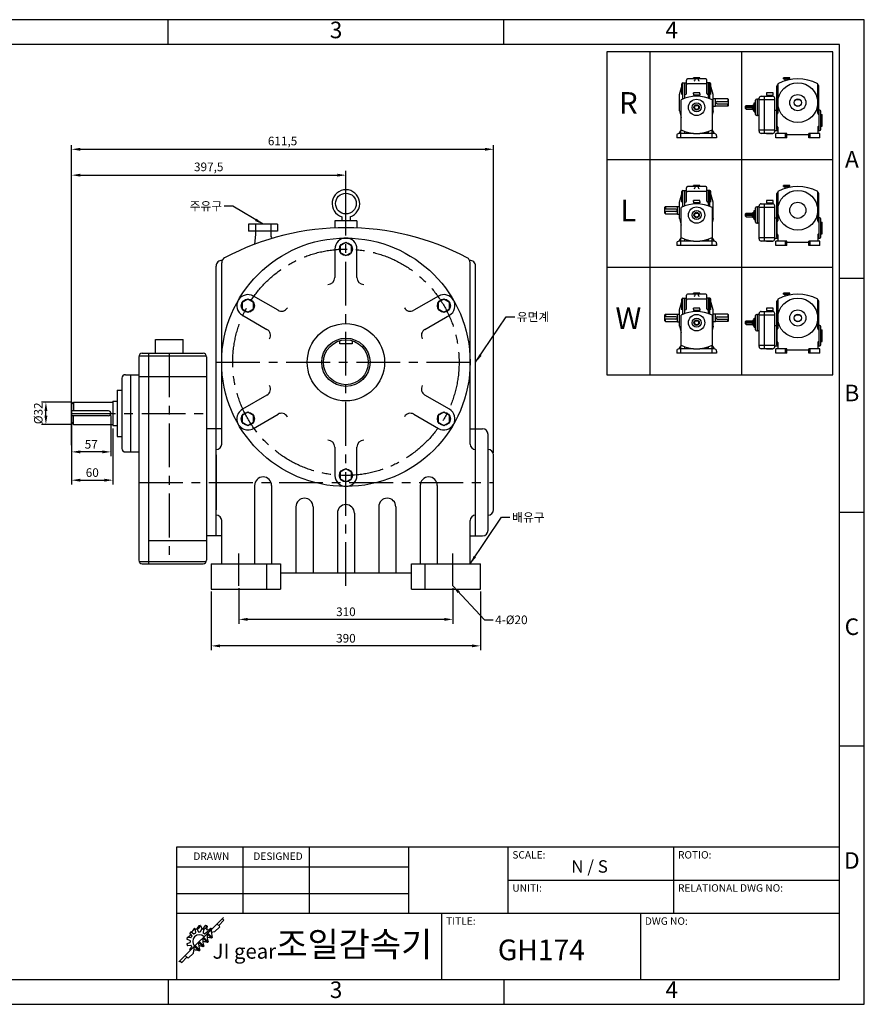
# Model space of a CAD drawing. Units: millimetres. Extents: x 0 to 2017, y 0 to 1427.
# Drawn here: x 793 to 2017, y 0 to 1427 of the extents above; entities that cross this region are included whole.
import ezdxf

# ---------------------------------------------------------------- set-up
doc = ezdxf.new("R2010")
doc.units = ezdxf.units.MM
doc.header["$LTSCALE"] = 2
doc.linetypes.add('CENTER', pattern=[50.8, 31.75, -6.35, 6.35, -6.35])
doc.dimstyles.new('ISO-25', dxfattribs={"dimtxt": 2.5, "dimasz": 2.5, "dimexe": 1.25, "dimexo": 0.625, "dimtad": 1, "dimtxsty": 'Standard', "dimcen": 2.5, "dimadec": 0, "dimazin": 0, "dimtfac": 1, "dimtmove": 0, "dimatfit": 3, "dimfxl": 0, "dimarcsym": 0})

# ---------------------------------------------------------------- blocks, each defined once
blk = doc.blocks.new('*D15')
at = {"color": 0, "lineweight": -2}
for p, q in [((1111, 603.1), (1111, 551.5)), ((1421, 603.1), (1421, 551.5)), ((1408.5, 557.8), (1123.5, 557.8))]:
    blk.add_line(p, q, dxfattribs=at)
at = {"color": 0}
for points in [[(1123.5, 559.9), (1123.5, 555.7), (1111, 557.8)], [(1408.5, 559.9), (1408.5, 555.7), (1421, 557.8)]]:
    blk.add_solid(points, dxfattribs=at)
at = {"layer": 'Defpoints', "color": 0}
for p in [(1111, 606.2), (1421, 606.2), (1111, 557.8)]:
    blk.add_point(p, dxfattribs=at)
at = {"color": 0, "insert": (1266, 567.2), "char_height": 12.5, "attachment_point": 5}
blk.add_mtext('310', dxfattribs=at)
blk = doc.blocks.new('*D16')
at = {"color": 0, "lineweight": -2}
for p, q in [((1071, 598.3), (1071, 513.2)), ((1461, 598.3), (1461, 513.2)), ((1448.5, 519.4), (1083.5, 519.4))]:
    blk.add_line(p, q, dxfattribs=at)
at = {"color": 0}
for points in [[(1083.5, 521.5), (1083.5, 517.3), (1071, 519.4)], [(1448.5, 521.5), (1448.5, 517.3), (1461, 519.4)]]:
    blk.add_solid(points, dxfattribs=at)
at = {"layer": 'Defpoints', "color": 0}
for p in [(1071, 601.4), (1461, 601.4), (1071, 519.4)]:
    blk.add_point(p, dxfattribs=at)
at = {"color": 0, "insert": (1266, 528.8), "char_height": 12.5, "attachment_point": 5}
blk.add_mtext('390', dxfattribs=at)
blk = doc.blocks.new('*D17')
at = {"color": 0, "lineweight": -2}
for p, q in [((868.4, 872.4), (825.1, 872.4)), ((831.3, 852.9), (831.3, 859.9)), ((868.4, 840.4), (825.1, 840.4))]:
    blk.add_line(p, q, dxfattribs=at)
at = {"color": 0}
for points in [[(829.2, 859.9), (833.4, 859.9), (831.3, 872.4)], [(829.2, 852.9), (833.4, 852.9), (831.3, 840.4)]]:
    blk.add_solid(points, dxfattribs=at)
at = {"layer": 'Defpoints', "color": 0}
for p in [(831.3, 872.4), (871.5, 872.4), (871.5, 840.4)]:
    blk.add_point(p, dxfattribs=at)
at = {"color": 0, "insert": (821.9, 856.4), "char_height": 12.5, "attachment_point": 5, "rotation": 90}
blk.add_mtext('%%c32', dxfattribs=at)
blk = doc.blocks.new('*D24')
at = {"color": 0, "lineweight": -2}
for p, q in [((868.5, 810.2), (868.5, 1207.8)), ((881, 1201.5), (1253.5, 1201.5)), ((1266, 1128.5), (1266, 1207.8))]:
    blk.add_line(p, q, dxfattribs=at)
at = {"color": 0}
for points in [[(881, 1203.6), (881, 1199.4), (868.5, 1201.5)], [(1253.5, 1203.6), (1253.5, 1199.4), (1266, 1201.5)]]:
    blk.add_solid(points, dxfattribs=at)
at = {"layer": 'Defpoints', "color": 0}
for p in [(1266, 1201.5), (1266, 1125.4), (868.5, 807)]:
    blk.add_point(p, dxfattribs=at)
at = {"color": 0, "insert": (1067.2, 1211.9), "char_height": 12.5, "attachment_point": 5}
blk.add_mtext('397,5', dxfattribs=at)
blk = doc.blocks.new('*D25')
at = {"color": 0, "lineweight": -2}
for p, q in [((868.5, 813.3), (868.5, 1245.2)), ((1480, 799), (1480, 1245.2)), ((881, 1239), (1467.5, 1239))]:
    blk.add_line(p, q, dxfattribs=at)
at = {"color": 0}
for points in [[(881, 1241.1), (881, 1236.9), (868.5, 1239)], [(1467.5, 1241.1), (1467.5, 1236.9), (1480, 1239)]]:
    blk.add_solid(points, dxfattribs=at)
at = {"layer": 'Defpoints', "color": 0}
for p in [(1480, 1239), (868.5, 810.2), (1480, 795.9)]:
    blk.add_point(p, dxfattribs=at)
at = {"color": 0, "insert": (1174.2, 1249.4), "char_height": 12.5, "attachment_point": 5}
blk.add_mtext('611,5', dxfattribs=at)
blk = doc.blocks.new('*D26')
at = {"color": 0, "lineweight": -2}
for p, q in [((868.5, 840.3), (868.5, 753.2)), ((928.5, 834.4), (928.5, 753.2)), ((881, 759.5), (916, 759.5))]:
    blk.add_line(p, q, dxfattribs=at)
at = {"color": 0}
for points in [[(881, 761.6), (881, 757.4), (868.5, 759.5)], [(916, 761.6), (916, 757.4), (928.5, 759.5)]]:
    blk.add_solid(points, dxfattribs=at)
at = {"layer": 'Defpoints', "color": 0}
for p in [(868.5, 843.4), (928.5, 837.5), (928.5, 759.5)]:
    blk.add_point(p, dxfattribs=at)
at = {"color": 0, "insert": (898.5, 768.9), "char_height": 12.5, "attachment_point": 5}
blk.add_mtext('60', dxfattribs=at)
blk = doc.blocks.new('*D27')
at = {"color": 0, "lineweight": -2}
for p, q in [((868.5, 866.3), (868.5, 794.2)), ((925.5, 853.3), (925.5, 794.2)), ((913, 800.5), (881, 800.5))]:
    blk.add_line(p, q, dxfattribs=at)
at = {"color": 0}
for points in [[(881, 802.6), (881, 798.4), (868.5, 800.5)], [(913, 802.6), (913, 798.4), (925.5, 800.5)]]:
    blk.add_solid(points, dxfattribs=at)
at = {"layer": 'Defpoints', "color": 0}
for p in [(868.5, 869.4), (925.5, 856.4), (868.5, 800.5)]:
    blk.add_point(p, dxfattribs=at)
at = {"color": 0, "insert": (897, 809.9), "char_height": 12.5, "attachment_point": 5}
blk.add_mtext('57', dxfattribs=at)
blk = doc.blocks.new('GHTYPE')
for p, q in [((46.59, 308.14), (46.59, 8.14)), ((131.59, 308.14), (131.59, 8.14)), ((86.98, 282.99), (86.98, 283.99)), ((92.98, 283.99), (86.98, 283.99)), ((92.98, 282.99), (92.98, 283.99)), ((170.63, 282.99), (170.63, 283.99)), ((176.63, 283.99), (170.63, 283.99)), ((176.63, 282.99), (176.63, 283.99)), ((73.98, 268.49), (77.18, 279.49)), ((76.18, 268.49), (76.18, 278.49)), ((77.18, 264.39), (77.18, 279.49)), ((77.18, 279.49), (80.48, 279.49)), ((78.98, 265.1), (78.98, 279.49)), ((80.48, 269.49), (80.48, 281.99)), ((98.48, 282.99), (81.48, 282.99)), ((98.48, 278.56), (81.48, 278.56)), ((88.58, 282.13), (88.58, 282.99)), ((91.38, 282.99), (91.38, 282.99)), ((91.38, 282.99), (91.38, 282.13)), ((99.48, 269.49), (99.48, 281.99)), ((102.18, 279.49), (99.48, 279.49)), ((100.98, 265.1), (100.98, 279.49)), ((102.18, 264.64), (102.18, 279.49)), ((105.38, 268.49), (102.18, 279.49)), ((103.18, 268.49), (103.18, 278.49)), ((164.48, 254.09), (164.48, 276.43)), ((165.48, 278.56), (165.48, 254.09)), ((165.48, 277.43), (165.48, 277.43)), ((170.63, 282.99), (176.63, 282.99)), ((172.23, 281.27), (172.23, 282.99)), ((175.03, 282.99), (175.03, 282)), ((175.03, 282.99), (175.03, 282.99)), ((202.48, 251.09), (202.48, 278.56)), ((202.58, 277.43), (202.48, 277.43)), ((203.58, 254.09), (203.58, 276.43)), ((73.98, 253.49), (73.98, 268.49)), ((79.48, 268.49), (78.98, 268.49)), ((86.98, 269.19), (86.98, 270.19)), ((92.98, 270.19), (86.98, 270.19)), ((86.98, 269.19), (86.98, 267.86)), ((92.98, 267.86), (86.98, 267.86)), ((86.98, 267.39), (92.98, 267.39)), ((86.98, 266.99), (86.98, 267.39)), ((86.98, 266.99), (86.98, 266.86)), ((88.46, 267.86), (88.46, 267.39)), ((91.5, 267.86), (91.5, 267.39)), ((92.98, 269.19), (92.98, 270.19)), ((92.98, 269.19), (92.98, 267.86)), ((92.98, 266.99), (92.98, 267.39)), ((92.98, 266.99), (92.98, 266.86)), ((100.48, 268.49), (100.98, 268.49)), ((105.38, 253.49), (105.38, 268.49)), ((149.98, 266.99), (153.18, 266.99)), ((153.18, 232.39), (153.18, 266.99)), ((153.18, 266.99), (160.58, 266.99)), ((161.08, 270.19), (154.88, 270.19)), ((154.88, 270.19), (154.88, 267.86)), ((154.88, 267.86), (161.08, 267.86)), ((154.88, 267.39), (160.88, 267.39)), ((160.88, 267.39), (154.88, 267.39)), ((154.88, 266.99), (154.88, 267.39)), ((154.88, 266.99), (154.88, 267.39)), ((155.88, 267.86), (155.88, 267.39)), ((159.88, 267.86), (159.88, 267.39)), ((160.88, 266.99), (160.88, 267.39)), ((160.88, 266.99), (160.88, 267.39)), ((161.08, 267.86), (161.08, 270.19)), ((75.68, 235.68), (75.68, 263.71)), ((89.48, 257.89), (89.48, 258.43)), ((90.48, 257.89), (89.48, 257.89)), ((90.48, 258.43), (90.48, 257.89)), ((104.28, 263.71), (104.28, 235.68)), ((107.58, 264.49), (105.38, 264.49)), ((107.58, 257.49), (105.38, 257.49)), ((107.58, 264.39), (107.58, 264.49)), ((118.98, 264.39), (107.58, 264.39)), ((107.58, 257.59), (107.58, 264.39)), ((118.98, 257.59), (107.58, 257.59)), ((107.58, 257.59), (107.58, 257.49)), ((109.18, 261.99), (119.58, 261.99)), ((109.18, 259.99), (119.58, 259.99)), ((119.58, 263.79), (118.98, 264.39)), ((118.98, 264.39), (118.98, 261.99)), ((118.98, 257.59), (118.98, 259.99)), ((119.58, 258.19), (118.98, 257.59)), ((119.58, 258.19), (119.58, 263.79)), ((135.98, 258.29), (135.38, 257.69)), ((135.38, 255.49), (135.38, 257.69)), ((141.28, 257.09), (135.38, 257.09)), ((141.28, 256.09), (135.38, 256.09)), ((135.98, 258.29), (142.38, 258.29)), ((135.98, 258.29), (135.98, 257.09)), ((135.98, 254.89), (135.98, 256.09)), ((142.38, 254.09), (142.38, 259.09)), ((142.38, 259.09), (143.58, 259.09)), ((143.58, 252.39), (143.58, 260.79)), ((143.58, 260.79), (144.78, 260.79)), ((144.78, 249.99), (144.78, 263.19)), ((145.78, 264.19), (146.58, 264.19)), ((146.58, 248.99), (146.58, 264.19)), ((147.98, 264.19), (146.58, 264.19)), ((147.98, 234.39), (147.98, 264.99)), ((147.98, 263.99), (162.58, 263.99)), ((162.58, 234.39), (162.58, 264.99)), ((182.98, 263.49), (182.98, 264.24)), ((184.98, 263.49), (182.98, 263.49)), ((184.98, 264.24), (184.98, 263.49)), ((73.98, 253.49), (75.68, 247.16)), ((105.38, 253.49), (104.28, 249.39)), ((135.98, 254.89), (135.38, 255.49)), ((135.98, 254.89), (142.38, 254.89)), ((142.38, 254.09), (143.58, 254.09)), ((143.58, 252.39), (144.78, 252.39)), ((145.78, 248.99), (146.58, 248.99)), ((147.98, 248.99), (146.58, 248.99)), ((162.58, 254.09), (165.48, 254.09)), ((164.38, 254.09), (164.38, 235.09)), ((164.38, 236.09), (164.38, 253.09)), ((165.48, 254.09), (165.48, 251.19)), ((202.48, 254.09), (202.48, 251.09)), ((203.58, 254.09), (202.48, 254.09)), ((203.58, 254.09), (203.58, 235.09)), ((204.48, 254.09), (203.58, 254.09)), ((205.48, 236.09), (205.48, 253.09)), ((205.48, 250.09), (206.68, 250.09)), ((206.68, 239.09), (206.68, 250.09)), ((165.48, 238.19), (165.48, 232.19)), ((202.48, 238.09), (202.48, 232.19)), ((205.48, 239.09), (206.68, 239.09)), ((71.48, 230.19), (71.48, 228.19)), ((86.98, 232.19), (73.48, 232.19)), ((78.98, 232.19), (78.98, 234.29)), ((80.48, 233.8), (80.48, 232.19)), ((86.98, 232.53), (86.98, 231.99)), ((92.98, 231.99), (86.98, 231.99)), ((92.98, 232.53), (92.98, 231.99)), ((106.48, 232.19), (92.98, 232.19)), ((99.48, 233.8), (99.48, 232.19)), ((100.98, 232.19), (100.98, 234.29)), ((108.48, 230.19), (108.48, 229.23)), ((108.48, 229.23), (108.48, 228.19)), ((162.58, 235.39), (147.98, 235.39)), ((153.18, 232.39), (149.98, 232.39)), ((160.58, 232.39), (153.07, 232.39)), ((154.88, 232.39), (154.88, 231.99)), ((160.88, 231.99), (154.88, 231.99)), ((160.88, 232.39), (160.88, 231.99)), ((162.58, 235.09), (165.48, 235.09)), ((173.88, 232.19), (163.48, 232.19)), ((163.48, 228.19), (163.48, 232.19)), ((172.48, 228.19), (172.48, 232.19)), ((173.88, 228.19), (173.88, 232.19)), ((194.08, 231.19), (173.88, 231.19)), ((204.48, 232.19), (194.08, 232.19)), ((194.08, 228.19), (194.08, 232.19)), ((195.48, 228.19), (195.48, 232.19)), ((203.58, 235.09), (202.48, 235.09)), ((203.58, 235.09), (204.48, 235.09)), ((204.48, 228.19), (204.48, 232.19)), ((108.48, 228.19), (71.48, 228.19)), ((173.88, 228.19), (163.48, 228.19)), ((204.48, 228.19), (194.08, 228.19)), ((6.59, 208.14), (216.59, 208.14)), ((98.48, 182.99), (81.48, 182.99)), ((86.98, 182.99), (86.98, 183.99)), ((92.98, 183.99), (86.98, 183.99)), ((88.58, 182.13), (88.58, 182.99)), ((91.38, 182.99), (91.38, 182.13)), ((91.38, 182.99), (91.38, 182.99)), ((92.98, 182.99), (92.98, 183.99)), ((176.63, 183.99), (170.63, 183.99)), ((170.63, 182.99), (170.63, 183.99)), ((170.63, 182.99), (176.63, 182.99)), ((172.23, 181.27), (172.23, 182.99)), ((175.03, 182.99), (175.03, 182.99)), ((175.03, 182.99), (175.03, 182)), ((176.63, 182.99), (176.63, 183.99)), ((73.98, 168.49), (77.18, 179.49)), ((76.18, 168.49), (76.18, 178.49)), ((77.18, 164.39), (77.18, 179.49)), ((77.18, 179.49), (80.48, 179.49)), ((78.98, 165.1), (78.98, 179.49)), ((80.48, 169.49), (80.48, 181.99)), ((98.48, 178.56), (81.48, 178.56)), ((99.48, 169.49), (99.48, 181.99)), ((102.18, 179.49), (99.48, 179.49)), ((100.98, 165.1), (100.98, 179.49)), ((105.38, 168.49), (102.18, 179.49)), ((102.18, 164.64), (102.18, 179.49)), ((103.18, 168.49), (103.18, 178.49)), ((164.48, 154.09), (164.48, 176.43)), ((165.48, 178.56), (165.48, 154.09)), ((165.48, 177.43), (165.48, 177.43)), ((202.48, 151.09), (202.48, 178.56)), ((202.58, 177.43), (202.48, 177.43)), ((203.58, 154.09), (203.58, 176.43)), ((73.98, 153.49), (73.98, 168.49)), ((79.48, 168.49), (78.98, 168.49)), ((86.98, 169.19), (86.98, 170.19)), ((92.98, 170.19), (86.98, 170.19)), ((86.98, 169.19), (86.98, 167.86)), ((92.98, 167.86), (86.98, 167.86)), ((86.98, 166.99), (86.98, 167.39)), ((86.98, 167.39), (92.98, 167.39)), ((86.98, 166.99), (86.98, 166.86)), ((88.46, 167.86), (88.46, 167.39)), ((91.5, 167.86), (91.5, 167.39)), ((92.98, 169.19), (92.98, 170.19)), ((92.98, 169.19), (92.98, 167.86)), ((92.98, 166.99), (92.98, 167.39)), ((92.98, 166.99), (92.98, 166.86)), ((100.48, 168.49), (100.98, 168.49)), ((105.38, 153.49), (105.38, 168.49)), ((147.98, 134.39), (147.98, 164.99)), ((149.98, 166.99), (153.18, 166.99)), ((153.18, 166.99), (160.58, 166.99)), ((153.18, 132.39), (153.18, 166.99)), ((161.08, 170.19), (154.88, 170.19)), ((154.88, 170.19), (154.88, 167.86)), ((154.88, 167.86), (161.08, 167.86)), ((160.88, 167.39), (154.88, 167.39)), ((154.88, 167.39), (160.88, 167.39)), ((154.88, 166.99), (154.88, 167.39)), ((154.88, 166.99), (154.88, 167.39)), ((155.88, 167.86), (155.88, 167.39)), ((159.88, 167.86), (159.88, 167.39)), ((160.88, 166.99), (160.88, 167.39)), ((160.88, 166.99), (160.88, 167.39)), ((161.08, 167.86), (161.08, 170.19)), ((162.58, 134.39), (162.58, 164.99)), ((60.38, 163.79), (60.98, 164.39)), ((60.38, 158.19), (60.38, 163.79)), ((70.78, 161.99), (60.38, 161.99)), ((70.78, 159.99), (60.38, 159.99)), ((60.38, 158.19), (60.98, 157.59)), ((60.98, 164.39), (72.38, 164.39)), ((60.98, 164.39), (60.98, 161.99)), ((60.98, 157.59), (60.98, 159.99)), ((60.98, 157.59), (72.38, 157.59)), ((72.38, 164.49), (73.98, 164.49)), ((72.38, 164.39), (72.38, 164.49)), ((72.38, 157.59), (72.38, 164.39)), ((72.38, 157.59), (72.38, 157.49)), ((72.38, 157.49), (73.98, 157.49)), ((75.68, 135.68), (75.68, 163.71)), ((89.48, 157.89), (89.48, 158.43)), ((90.48, 157.89), (89.48, 157.89)), ((90.48, 158.43), (90.48, 157.89)), ((104.28, 163.71), (104.28, 135.68)), ((135.98, 158.29), (135.38, 157.69)), ((135.38, 155.49), (135.38, 157.69)), ((141.28, 157.09), (135.38, 157.09)), ((141.28, 156.09), (135.38, 156.09)), ((135.98, 154.89), (135.38, 155.49)), ((135.98, 158.29), (135.98, 157.09)), ((135.98, 158.29), (142.38, 158.29)), ((135.98, 154.89), (135.98, 156.09)), ((142.38, 159.09), (143.58, 159.09)), ((142.38, 154.09), (142.38, 159.09)), ((143.58, 160.79), (144.78, 160.79)), ((143.58, 152.39), (143.58, 160.79)), ((144.78, 149.99), (144.78, 163.19)), ((145.78, 164.19), (146.58, 164.19)), ((146.58, 148.99), (146.58, 164.19)), ((147.98, 164.19), (146.58, 164.19)), ((147.98, 163.99), (162.58, 163.99)), ((73.98, 153.49), (75.68, 147.16)), ((105.38, 153.49), (104.28, 149.39)), ((135.98, 154.89), (142.38, 154.89)), ((142.38, 154.09), (143.58, 154.09)), ((143.58, 152.39), (144.78, 152.39)), ((145.78, 148.99), (146.58, 148.99)), ((147.98, 148.99), (146.58, 148.99)), ((162.58, 154.09), (165.48, 154.09)), ((164.38, 154.09), (164.38, 135.09)), ((164.38, 136.09), (164.38, 153.09)), ((165.48, 154.09), (165.48, 151.19)), ((202.48, 154.09), (202.48, 151.09)), ((203.58, 154.09), (202.48, 154.09)), ((203.58, 154.09), (203.58, 135.09)), ((204.48, 154.09), (203.58, 154.09)), ((205.48, 136.09), (205.48, 153.09)), ((205.48, 150.09), (206.68, 150.09)), ((206.68, 139.09), (206.68, 150.09)), ((165.48, 138.19), (165.48, 132.19)), ((202.48, 138.09), (202.48, 132.19)), ((205.48, 139.09), (206.68, 139.09)), ((71.48, 130.19), (71.48, 128.19)), ((108.48, 128.19), (71.48, 128.19)), ((86.98, 132.19), (73.48, 132.19)), ((78.98, 132.19), (78.98, 134.29)), ((80.48, 133.8), (80.48, 132.19)), ((86.98, 132.53), (86.98, 131.99)), ((92.98, 131.99), (86.98, 131.99)), ((92.98, 132.53), (92.98, 131.99)), ((106.48, 132.19), (92.98, 132.19)), ((99.48, 133.8), (99.48, 132.19)), ((100.98, 132.19), (100.98, 134.29)), ((108.48, 130.19), (108.48, 129.23)), ((108.48, 129.23), (108.48, 128.19)), ((162.58, 135.39), (147.98, 135.39)), ((153.18, 132.39), (149.98, 132.39)), ((160.58, 132.39), (153.07, 132.39)), ((154.88, 132.39), (154.88, 131.99)), ((160.88, 131.99), (154.88, 131.99)), ((160.88, 132.39), (160.88, 131.99)), ((162.58, 135.09), (165.48, 135.09)), ((163.48, 128.19), (163.48, 132.19)), ((173.88, 132.19), (163.48, 132.19)), ((173.88, 128.19), (163.48, 128.19)), ((172.48, 128.19), (172.48, 132.19)), ((173.88, 128.19), (173.88, 132.19)), ((194.08, 131.19), (173.88, 131.19)), ((194.08, 128.19), (194.08, 132.19)), ((204.48, 132.19), (194.08, 132.19)), ((204.48, 128.19), (194.08, 128.19)), ((195.48, 128.19), (195.48, 132.19)), ((203.58, 135.09), (202.48, 135.09)), ((203.58, 135.09), (204.48, 135.09)), ((204.48, 128.19), (204.48, 132.19)), ((6.59, 108.14), (216.59, 108.14)), ((98.48, 82.99), (81.48, 82.99)), ((86.98, 82.99), (86.98, 83.99)), ((92.98, 83.99), (86.98, 83.99)), ((88.58, 82.13), (88.58, 82.99)), ((91.38, 82.99), (91.38, 82.13)), ((91.38, 82.99), (91.38, 82.99)), ((92.98, 82.99), (92.98, 83.99)), ((176.63, 83.99), (170.63, 83.99)), ((170.63, 82.99), (170.63, 83.99)), ((170.63, 82.99), (176.63, 82.99)), ((172.23, 81.27), (172.23, 82.99)), ((175.03, 82.99), (175.03, 82.99)), ((175.03, 82.99), (175.03, 82)), ((176.63, 82.99), (176.63, 83.99)), ((73.98, 68.49), (77.18, 79.49)), ((76.18, 68.49), (76.18, 78.49)), ((77.18, 64.39), (77.18, 79.49)), ((77.18, 79.49), (80.48, 79.49)), ((78.98, 65.1), (78.98, 79.49)), ((80.48, 69.49), (80.48, 81.99)), ((98.48, 78.56), (81.48, 78.56)), ((99.48, 69.49), (99.48, 81.99)), ((102.18, 79.49), (99.48, 79.49)), ((100.98, 65.1), (100.98, 79.49)), ((105.38, 68.49), (102.18, 79.49)), ((102.18, 64.64), (102.18, 79.49)), ((103.18, 68.49), (103.18, 78.49)), ((164.48, 54.09), (164.48, 76.43)), ((165.48, 78.56), (165.48, 54.09)), ((165.48, 77.43), (165.48, 77.43)), ((202.48, 51.09), (202.48, 78.56)), ((202.58, 77.43), (202.48, 77.43)), ((203.58, 54.09), (203.58, 76.43)), ((60.38, 63.79), (60.98, 64.39)), ((60.98, 64.39), (72.38, 64.39)), ((60.98, 64.39), (60.98, 61.99)), ((72.38, 64.49), (73.98, 64.49)), ((72.38, 64.39), (72.38, 64.49)), ((72.38, 57.59), (72.38, 64.39)), ((73.98, 53.49), (73.98, 68.49)), ((79.48, 68.49), (78.98, 68.49)), ((86.98, 69.19), (86.98, 70.19)), ((92.98, 70.19), (86.98, 70.19)), ((86.98, 69.19), (86.98, 67.86)), ((92.98, 67.86), (86.98, 67.86)), ((86.98, 66.99), (86.98, 67.39)), ((86.98, 67.39), (92.98, 67.39)), ((86.98, 66.99), (86.98, 66.86)), ((88.46, 67.86), (88.46, 67.39)), ((91.5, 67.86), (91.5, 67.39)), ((92.98, 69.19), (92.98, 70.19)), ((92.98, 69.19), (92.98, 67.86)), ((92.98, 66.99), (92.98, 67.39)), ((92.98, 66.99), (92.98, 66.86)), ((100.48, 68.49), (100.98, 68.49)), ((105.38, 53.49), (105.38, 68.49)), ((107.58, 64.49), (105.38, 64.49)), ((107.58, 64.39), (107.58, 64.49)), ((118.98, 64.39), (107.58, 64.39)), ((107.58, 57.59), (107.58, 64.39)), ((118.98, 64.39), (118.98, 61.99)), ((119.58, 63.79), (118.98, 64.39)), ((145.78, 64.19), (146.58, 64.19)), ((146.58, 48.99), (146.58, 64.19)), ((147.98, 64.19), (146.58, 64.19)), ((147.98, 34.39), (147.98, 64.99)), ((149.98, 66.99), (153.18, 66.99)), ((153.18, 66.99), (160.58, 66.99)), ((153.18, 32.39), (153.18, 66.99)), ((161.08, 70.19), (154.88, 70.19)), ((154.88, 70.19), (154.88, 67.86)), ((154.88, 67.86), (161.08, 67.86)), ((160.88, 67.39), (154.88, 67.39)), ((154.88, 67.39), (160.88, 67.39)), ((154.88, 66.99), (154.88, 67.39)), ((154.88, 66.99), (154.88, 67.39)), ((155.88, 67.86), (155.88, 67.39)), ((159.88, 67.86), (159.88, 67.39)), ((160.88, 66.99), (160.88, 67.39)), ((160.88, 66.99), (160.88, 67.39)), ((161.08, 67.86), (161.08, 70.19)), ((162.58, 34.39), (162.58, 64.99)), ((182.98, 63.49), (182.98, 64.24)), ((184.98, 64.24), (184.98, 63.49)), ((60.38, 58.19), (60.38, 63.79)), ((70.78, 61.99), (60.38, 61.99)), ((70.78, 59.99), (60.38, 59.99)), ((60.38, 58.19), (60.98, 57.59)), ((60.98, 57.59), (60.98, 59.99)), ((60.98, 57.59), (72.38, 57.59)), ((72.38, 57.59), (72.38, 57.49)), ((72.38, 57.49), (73.98, 57.49)), ((75.68, 35.68), (75.68, 63.71)), ((89.48, 57.89), (89.48, 58.43)), ((90.48, 57.89), (89.48, 57.89)), ((90.48, 58.43), (90.48, 57.89)), ((104.28, 63.71), (104.28, 35.68)), ((107.58, 57.49), (105.38, 57.49)), ((118.98, 57.59), (107.58, 57.59)), ((107.58, 57.59), (107.58, 57.49)), ((109.18, 61.99), (119.58, 61.99)), ((109.18, 59.99), (119.58, 59.99)), ((118.98, 57.59), (118.98, 59.99)), ((119.58, 58.19), (118.98, 57.59)), ((119.58, 58.19), (119.58, 63.79)), ((135.98, 58.29), (135.38, 57.69)), ((135.38, 55.49), (135.38, 57.69)), ((141.28, 57.09), (135.38, 57.09)), ((141.28, 56.09), (135.38, 56.09)), ((135.98, 54.89), (135.38, 55.49)), ((135.98, 58.29), (135.98, 57.09)), ((135.98, 58.29), (142.38, 58.29)), ((135.98, 54.89), (135.98, 56.09)), ((135.98, 54.89), (142.38, 54.89)), ((142.38, 59.09), (143.58, 59.09)), ((142.38, 54.09), (142.38, 59.09)), ((143.58, 60.79), (144.78, 60.79)), ((143.58, 52.39), (143.58, 60.79)), ((144.78, 49.99), (144.78, 63.19)), ((147.98, 63.99), (162.58, 63.99)), ((184.98, 63.49), (182.98, 63.49)), ((73.98, 53.49), (75.68, 47.16)), ((105.38, 53.49), (104.28, 49.39)), ((142.38, 54.09), (143.58, 54.09)), ((143.58, 52.39), (144.78, 52.39)), ((145.78, 48.99), (146.58, 48.99)), ((147.98, 48.99), (146.58, 48.99)), ((162.58, 54.09), (165.48, 54.09)), ((164.38, 54.09), (164.38, 35.09)), ((164.38, 36.09), (164.38, 53.09)), ((165.48, 54.09), (165.48, 51.19)), ((202.48, 54.09), (202.48, 51.09)), ((203.58, 54.09), (202.48, 54.09)), ((203.58, 54.09), (203.58, 35.09)), ((204.48, 54.09), (203.58, 54.09)), ((205.48, 36.09), (205.48, 53.09)), ((205.48, 50.09), (206.68, 50.09)), ((206.68, 39.09), (206.68, 50.09)), ((165.48, 38.19), (165.48, 32.19)), ((202.48, 38.09), (202.48, 32.19)), ((205.48, 39.09), (206.68, 39.09)), ((71.48, 30.19), (71.48, 28.19)), ((108.48, 28.19), (71.48, 28.19)), ((86.98, 32.19), (73.48, 32.19)), ((78.98, 32.19), (78.98, 34.29)), ((80.48, 33.8), (80.48, 32.19)), ((86.98, 32.53), (86.98, 31.99)), ((92.98, 31.99), (86.98, 31.99)), ((92.98, 32.53), (92.98, 31.99)), ((106.48, 32.19), (92.98, 32.19)), ((99.48, 33.8), (99.48, 32.19)), ((100.98, 32.19), (100.98, 34.29)), ((108.48, 30.19), (108.48, 29.23)), ((108.48, 29.23), (108.48, 28.19)), ((162.58, 35.39), (147.98, 35.39)), ((153.18, 32.39), (149.98, 32.39)), ((160.58, 32.39), (153.07, 32.39)), ((154.88, 32.39), (154.88, 31.99)), ((160.88, 31.99), (154.88, 31.99)), ((160.88, 32.39), (160.88, 31.99)), ((162.58, 35.09), (165.48, 35.09)), ((163.48, 28.19), (163.48, 32.19)), ((173.88, 32.19), (163.48, 32.19)), ((173.88, 28.19), (163.48, 28.19)), ((172.48, 28.19), (172.48, 32.19)), ((173.88, 28.19), (173.88, 32.19)), ((194.08, 31.19), (173.88, 31.19)), ((194.08, 28.19), (194.08, 32.19)), ((204.48, 32.19), (194.08, 32.19)), ((204.48, 28.19), (194.08, 28.19)), ((195.48, 28.19), (195.48, 32.19)), ((203.58, 35.09), (202.48, 35.09)), ((203.58, 35.09), (204.48, 35.09)), ((204.48, 28.19), (204.48, 32.19)), ((6.59, 8.14), (216.59, 8.14))]:
    blk.add_line(p, q)
at = {"linetype": 'CENTER'}
for p, q in [((75.48, 228.19), (75.48, 235.06)), ((104.48, 228.19), (104.48, 235.06)), ((75.48, 128.19), (75.48, 135.06)), ((104.48, 128.19), (104.48, 135.06)), ((75.48, 28.19), (75.48, 35.06)), ((104.48, 28.19), (104.48, 35.06))]:
    blk.add_line(p, q, dxfattribs=at)
blk.add_lwpolyline([(216.59, 8.14), (216.59, 308.14), (6.59, 308.14), (6.59, 8.14)])
for centre, radius in [((183.98, 260.99), 18.5), ((183.98, 260.99), 7.5), ((89.98, 256.59), 7.6), ((89.98, 256.59), 4.2), ((89.98, 256.59), 2.5), ((89.98, 256.59), 1.9), ((183.98, 260.99), 3.5), ((183.98, 260.99), 3.4), ((183.98, 160.99), 18.5), ((183.98, 160.99), 7.5), ((89.98, 156.59), 7.6), ((89.98, 156.59), 4.2), ((89.98, 156.59), 2.5), ((89.98, 156.59), 1.9), ((183.98, 60.99), 18.5), ((89.98, 56.59), 7.6), ((183.98, 60.99), 7.5), ((183.98, 60.99), 3.5), ((183.98, 60.99), 3.4), ((89.98, 56.59), 4.2), ((89.98, 56.59), 2.5), ((89.98, 56.59), 1.9)]:
    blk.add_circle(centre, radius)
for centre, radius, start, end in [((77.18, 278.49), 1, 90, 180), ((81.48, 281.99), 1, 90, 180), ((81.48, 277.56), 1, 90, 180), ((87.58, 282.13), 1, 270, 0), ((92.38, 282.13), 1, 180, 270), ((98.48, 281.99), 1, 0, 90), ((98.48, 277.56), 1, 0, 90), ((102.18, 278.49), 1, 0, 90), ((165.48, 276.43), 1, 90, 180), ((183.98, 242.19), 40.8, 63.03595, 116.96405), ((202.58, 276.43), 1, 0, 90), ((89.98, 234.19), 32.8, 64.15261, 115.84739), ((79.48, 269.49), 1, 270, 0), ((87.58, 268.33), 1, 290.82192, 331.72191), ((92.38, 268.33), 1, 208.27809, 249.17808), ((100.48, 269.49), 1, 180, 270), ((149.98, 264.99), 2, 90, 180), ((160.58, 264.99), 2, 0, 90), ((109.18, 260.99), 1, 90, 270), ((141.28, 256.59), 0.5, 270, 90), ((145.78, 263.19), 1, 90, 180), ((145.78, 249.99), 1, 180, 270), ((164.48, 251.19), 1, 270, 0), ((203.48, 251.09), 1, 180, 270), ((204.48, 253.09), 1, 0, 90), ((164.48, 238.19), 1, 0, 90), ((203.48, 238.09), 1, 84.26083, 180), ((73.48, 230.19), 2, 90, 180), ((58.8, 244.58), 19.21, 319.84408, 332.20102), ((89.98, 265.19), 32.8, 244.15261, 295.84739), ((121.16, 244.58), 19.21, 207.79898, 220.15592), ((106.48, 230.19), 2, 0, 90), ((149.98, 234.39), 2, 180, 270), ((160.58, 234.39), 2, 270, 0), ((204.48, 236.09), 1, 270, 0), ((81.48, 181.99), 1, 90, 180), ((98.48, 181.99), 1, 0, 90), ((183.98, 142.19), 40.8, 63.03595, 116.96405), ((77.18, 178.49), 1, 90, 180), ((81.48, 177.56), 1, 90, 180), ((87.58, 182.13), 1, 270, 0), ((92.38, 182.13), 1, 180, 270), ((98.48, 177.56), 1, 0, 90), ((102.18, 178.49), 1, 0, 90), ((165.48, 176.43), 1, 90, 180), ((202.58, 176.43), 1, 0, 90), ((89.98, 134.19), 32.8, 64.15261, 115.84739), ((79.48, 169.49), 1, 270, 0), ((87.58, 168.33), 1, 290.82192, 331.72191), ((92.38, 168.33), 1, 208.27809, 249.17808), ((100.48, 169.49), 1, 180, 270), ((149.98, 164.99), 2, 90, 180), ((160.58, 164.99), 2, 0, 90), ((70.78, 160.99), 1, 270, 90), ((141.28, 156.59), 0.5, 270, 90), ((145.78, 163.19), 1, 90, 180), ((145.78, 149.99), 1, 180, 270), ((164.48, 151.19), 1, 270, 0), ((203.48, 151.09), 1, 180, 270), ((204.48, 153.09), 1, 0, 90), ((164.48, 138.19), 1, 0, 90), ((203.48, 138.09), 1, 84.26083, 180), ((73.48, 130.19), 2, 90, 180), ((58.8, 144.58), 19.21, 319.84408, 332.20102), ((89.98, 165.19), 32.8, 244.15261, 295.84739), ((121.16, 144.58), 19.21, 207.79898, 220.15592), ((106.48, 130.19), 2, 0, 90), ((149.98, 134.39), 2, 180, 270), ((160.58, 134.39), 2, 270, 0), ((204.48, 136.09), 1, 270, 0), ((81.48, 81.99), 1, 90, 180), ((98.48, 81.99), 1, 0, 90), ((183.98, 42.19), 40.8, 63.03595, 116.96405), ((77.18, 78.49), 1, 90, 180), ((81.48, 77.56), 1, 90, 180), ((87.58, 82.13), 1, 270, 0), ((92.38, 82.13), 1, 180, 270), ((98.48, 77.56), 1, 0, 90), ((102.18, 78.49), 1, 0, 90), ((165.48, 76.43), 1, 90, 180), ((202.58, 76.43), 1, 0, 90), ((89.98, 34.19), 32.8, 64.15261, 115.84739), ((79.48, 69.49), 1, 270, 0), ((87.58, 68.33), 1, 290.82192, 331.72191), ((92.38, 68.33), 1, 208.27809, 249.17808), ((100.48, 69.49), 1, 180, 270), ((145.78, 63.19), 1, 90, 180), ((149.98, 64.99), 2, 90, 180), ((160.58, 64.99), 2, 0, 90), ((70.78, 60.99), 1, 270, 90), ((109.18, 60.99), 1, 90, 270), ((141.28, 56.59), 0.5, 270, 90), ((145.78, 49.99), 1, 180, 270), ((164.48, 51.19), 1, 270, 0), ((203.48, 51.09), 1, 180, 270), ((204.48, 53.09), 1, 0, 90), ((164.48, 38.19), 1, 0, 90), ((203.48, 38.09), 1, 84.26083, 180), ((73.48, 30.19), 2, 90, 180), ((58.8, 44.58), 19.21, 319.84408, 332.20102), ((89.98, 65.19), 32.8, 244.15261, 295.84739), ((121.16, 44.58), 19.21, 207.79898, 220.15592), ((106.48, 30.19), 2, 0, 90), ((149.98, 34.39), 2, 180, 270), ((160.58, 34.39), 2, 270, 0), ((204.48, 36.09), 1, 270, 0)]:
    blk.add_arc(centre, radius, start, end)
at = {"char_height": 20, "width": 40, "attachment_point": 5}
for s, insert in [('R', (26.59, 258.14)), ('L', (26.59, 158.14)), ('W', (26.59, 58.14))]:
    blk.add_mtext(s, dxfattribs=dict(at, insert=insert))

msp = doc.modelspace()

# ---------------------------------------------------------------- linework, layer by layer
for p, q in [((1008.6, 1390.8), (1008.6, 1426.8)), ((1494.9, 1390.8), (1494.9, 1426.8)), ((1125, 1130.376), (1125, 1120.376)), ((1167, 1130.376), (1125, 1130.376)), ((1135, 1130.376), (1135, 1120.376)), ((1157, 1130.376), (1157, 1120.376)), ((1167, 1130.376), (1167, 1120.376)), ((1250, 1135.376), (1250, 1125.036)), ((1282, 1135.376), (1250, 1135.376)), ((1260, 1141.297), (1260, 1135.376)), ((1272, 1141.297), (1272, 1135.376)), ((1282, 1135.376), (1282, 1125.036)), ((1167, 1120.376), (1125, 1120.376)), ((1135, 1115.376), (1133.663, 1101.318)), ((1135, 1120.376), (1135, 1115.376)), ((1157, 1120.376), (1157, 1115.376)), ((1250, 1094.376), (1250, 1053.205)), ((1282, 1053.205), (1282, 1094.376)), ((1086, 1077.876), (1086, 1077.876)), ((1086, 811.876), (1086, 1074.707)), ((1446, 1077.876), (1446, 1077.876)), ((1446, 811.876), (1446, 1074.707)), ((1078, 678.876), (1078, 1069.876)), ((1454, 678.876), (1454, 1069.876)), ((1240, 1043.205), (1240, 1043.205)), ((1292, 1043.205), (1292, 1043.205)), ((1981.2, 1052.1), (2017.2, 1052.1)), ((1167.627, 1005.647), (1131.972, 1026.233)), ((1400.028, 1026.233), (1364.373, 1005.647)), ((1181.287, 1009.307), (1181.287, 1009.307)), ((1350.713, 1009.307), (1350.713, 1009.307)), ((1115.972, 998.52), (1151.627, 977.934)), ((1380.373, 977.934), (1416.028, 998.52)), ((990, 963.376), (1030, 963.376)), ((990, 943.376), (990, 963.376)), ((1000, 963.768), (1000, 963.376)), ((1020, 963.376), (1020, 963.768)), ((1030, 943.376), (1030, 963.376)), ((1155.287, 964.274), (1155.287, 964.274)), ((1257, 956.876), (1257, 961.605)), ((1275, 956.876), (1257, 956.876)), ((1275, 961.605), (1275, 956.876)), ((1376.713, 964.274), (1376.713, 964.274)), ((971, 943.376), (1059, 943.376)), ((980, 943.376), (980, 638.376)), ((990, 943.376), (1030, 943.376)), ((966, 939.876), (1064, 939.876)), ((966, 938.376), (966, 643.376)), ((1064, 938.376), (1064, 643.376)), ((941.5, 907.376), (941.5, 805.376)), ((946.5, 912.376), (966, 912.376)), ((954, 912.376), (954, 800.376)), ((966, 909.863), (1064, 909.863)), ((934.5, 889.876), (934.5, 822.876)), ((934.5, 889.876), (941.5, 889.876)), ((1155.287, 896.478), (1155.287, 896.478)), ((1376.713, 896.478), (1376.713, 896.478)), ((868.5, 869.376), (871.5, 872.376)), ((871.5, 872.376), (871.5, 859.876)), ((871.5, 872.376), (928.5, 872.376)), ((928.5, 873.876), (934.5, 873.876)), ((928.5, 873.876), (928.5, 838.876)), ((928.5, 873.876), (934.5, 873.876)), ((1151.627, 882.818), (1115.972, 862.233)), ((1416.028, 862.233), (1380.373, 882.818)), ((868.5, 869.376), (868.5, 843.376)), ((922, 859.876), (868.5, 859.876)), ((922, 852.876), (868.5, 852.876)), ((868.5, 843.376), (871.5, 840.376)), ((871.5, 840.376), (871.5, 852.876)), ((1131.972, 834.52), (1167.627, 855.105)), ((1181.287, 851.445), (1181.287, 851.445)), ((1350.713, 851.445), (1350.713, 851.445)), ((1364.373, 855.105), (1400.028, 834.52)), ((871.5, 840.376), (928.5, 840.376)), ((928.5, 838.876), (934.5, 838.876)), ((928.5, 838.876), (933.5, 838.876)), ((1078, 833.876), (1064, 833.876)), ((1086, 833.876), (1078, 833.876)), ((1446, 833.876), (1464, 833.876)), ((934.5, 822.876), (941.5, 822.876)), ((1240, 817.547), (1240, 817.547)), ((1292, 817.547), (1292, 817.547)), ((1472, 686.876), (1472, 825.876)), ((946.5, 800.376), (966, 800.376)), ((1078, 803.876), (1078, 803.876)), ((1250, 807.547), (1250, 766.376)), ((1282, 766.376), (1282, 807.547)), ((1454, 803.876), (1454, 803.876)), ((1472, 803.876), (1472, 803.876)), ((1078, 796.376), (1078, 716.376)), ((1480, 716.876), (1480, 795.876)), ((1133.663, 751.837), (1133.663, 638.376)), ((1158.337, 751.837), (1158.337, 638.376)), ((1373.663, 751.837), (1373.663, 638.376)), ((1398.337, 751.837), (1398.337, 638.376)), ((1193.663, 721.049), (1193.663, 625.376)), ((1218.337, 721.049), (1218.337, 625.376)), ((1313.663, 721.049), (1313.663, 625.376)), ((1338.337, 721.049), (1338.337, 625.376)), ((1981.2, 713.4), (2017.2, 713.4)), ((1078, 708.876), (1078, 708.876)), ((1078, 708.876), (1078, 708.876)), ((1086, 638.376), (1086, 700.876)), ((1253.663, 711.837), (1253.663, 625.376)), ((1278.337, 711.837), (1278.337, 625.376)), ((1446, 638.376), (1446, 700.876)), ((1472, 708.876), (1472, 708.876)), ((980, 671.889), (1064, 671.889)), ((1078, 678.876), (1064, 678.876)), ((1086, 678.876), (1078, 678.876)), ((1446, 678.876), (1464, 678.876)), ((966, 641.876), (1064, 641.876)), ((971, 638.376), (1059, 638.376)), ((1071, 638.376), (1071, 601.376)), ((1071, 638.376), (1171, 638.376)), ((1151, 638.376), (1151, 601.376)), ((1171, 638.376), (1171, 601.376)), ((1361, 601.376), (1361, 638.376)), ((1361, 638.376), (1461, 638.376)), ((1381, 601.376), (1381, 638.376)), ((1461, 601.376), (1461, 638.376)), ((1171, 625.376), (1361, 625.376)), ((1071, 601.376), (1171, 601.376)), ((1361, 601.376), (1461, 601.376)), ((1981.2, 374.7), (2017.2, 374.7)), ((1021.2, 36), (1021.2, 228)), ((1021.2, 228), (1981.2, 228)), ((1117.2, 132), (1117.2, 228)), ((1213.2, 132), (1213.2, 228)), ((1357.2, 132), (1357.2, 228)), ((1501.2, 132), (1501.2, 228)), ((1741.2, 132), (1741.2, 228)), ((1021.2, 199.2), (1357.2, 199.2)), ((1501.2, 180), (1981.2, 180)), ((1021.2, 160.8), (1357.2, 160.8)), ((1021.2, 132), (1981.2, 132)), ((1405.2, 36), (1405.2, 132)), ((1693.2, 36), (1693.2, 132)), ((1023.8, 61.316), (1088.483, 125.999)), ((1079.106, 116.622), (1083.172, 112.542)), ((1081.647, 114.072), (1089.284, 121.709)), ((1086.743, 124.258), (1089.284, 121.709)), ((1039.814, 102.8), (1042.641, 99.063)), ((1041.907, 104.894), (1045.644, 102.067)), ((1044.905, 107.892), (1045.299, 107.37)), ((1046.998, 109.985), (1048.57, 108.795)), ((1047.504, 108.126), (1048.084, 103.475)), ((1050.364, 108.892), (1052.187, 104.575)), ((1052.596, 113.217), (1052.597, 113.21)), ((1056.828, 108.892), (1055.004, 104.575)), ((1055.455, 113.983), (1057.278, 109.666)), ((1059.687, 108.126), (1059.107, 103.475)), ((1061.919, 113.983), (1061.184, 112.244)), ((1065.285, 104.894), (1061.547, 102.067)), ((1064.778, 113.217), (1064.199, 108.566)), ((1064.796, 102.312), (1071.415, 95.694)), ((1065.815, 103.33), (1072.433, 96.712)), ((1070.376, 109.985), (1066.638, 107.158)), ((1075.488, 104.858), (1070.901, 104.133)), ((1083.124, 112.494), (1075.488, 104.858)), ((1035.816, 94.343), (1040.133, 92.52)), ((1035.816, 87.88), (1040.133, 89.703)), ((1036.582, 97.203), (1041.232, 96.623)), ((1052.577, 90.093), (1059.196, 83.475)), ((1053.596, 91.111), (1060.214, 84.493)), ((1058.687, 96.203), (1065.305, 89.584)), ((1058.687, 96.203), (1065.305, 89.584)), ((1059.705, 97.221), (1066.324, 90.602)), ((1065.255, 89.534), (1066.324, 90.602)), ((1071.364, 95.643), (1072.433, 96.712)), ((1036.582, 85.02), (1041.232, 85.6)), ((1037.304, 66.674), (1044.941, 74.311)), ((1039.814, 79.422), (1042.641, 83.16)), ((1044.941, 74.311), (1046.468, 83.984)), ((1046.468, 83.984), (1053.087, 77.365)), ((1047.486, 85.002), (1054.105, 78.384)), ((1053.036, 77.315), (1054.105, 78.384)), ((1059.145, 83.424), (1060.214, 84.493)), ((1025.54, 63.056), (1028.09, 60.514)), ((1035.726, 68.151), (1028.09, 60.514)), ((1033.177, 70.692), (1037.256, 66.626)), ((1008.6, 36), (1008.6, 0)), ((1117.2, 36), (1117.2, 36)), ((1494.9, 36), (1494.9, 0))]:
    msp.add_line(p, q)
at = {"linetype": 'CENTER'}
for p, q in [((1266, 606.209), (1266, 1130.209)), ((1010, 943.376), (1010, 638.376)), ((1078, 930.376), (1454, 930.376)), ((868.5, 856.376), (1064, 856.376)), ((966, 756.376), (1480, 756.376)), ((1111, 606.209), (1111, 653.142)), ((1421, 606.209), (1421, 653.142))]:
    msp.add_line(p, q, dxfattribs=at)
for points in [[(0, 0), (2017.2, 0), (2017.2, 1426.8), (0, 1426.8)], [(36, 36), (1981.2, 36), (1981.2, 1390.8), (36, 1390.8)], [(1266, 1103.876), (1257.773, 1099.126), (1257.773, 1089.626), (1266, 1084.876), (1274.227, 1089.626), (1274.227, 1099.126)], [(1115.745, 1017.126), (1115.745, 1007.626), (1123.972, 1002.876), (1132.199, 1007.626), (1132.199, 1017.126), (1123.972, 1021.876)], [(1416.255, 1017.126), (1408.028, 1021.876), (1399.801, 1017.126), (1399.801, 1007.626), (1408.028, 1002.876), (1416.255, 1007.626)], [(1115.745, 843.626), (1123.972, 838.876), (1132.199, 843.626), (1132.199, 853.126), (1123.972, 857.876), (1115.745, 853.126)], [(1416.255, 843.626), (1416.255, 853.126), (1408.028, 857.876), (1399.801, 853.126), (1399.801, 843.626), (1408.028, 838.876)], [(1266, 756.876), (1274.227, 761.626), (1274.227, 771.126), (1266, 775.876), (1257.773, 771.126), (1257.773, 761.626)]]:
    msp.add_lwpolyline(points, close=True)
for centre, radius in [((1266, 1160.376), 15), ((1266, 930.376), 180), ((1266, 1094.376), 9.5), ((1123.972, 1012.376), 9.5), ((1408.028, 1012.376), 9.5), ((1266, 930.376), 56), ((1266, 930.376), 35), ((1266, 930.376), 32.5), ((1123.972, 848.376), 9.5), ((1408.028, 848.376), 9.5), ((1266, 766.376), 9.5)]:
    msp.add_circle(centre, radius)
msp.add_circle((1266, 930.376), 164, dxfattribs=at)
for centre, radius, start, end in [((1266, 1160.376), 20, 287.457603, 252.542397), ((1266, 749.376), 376, 62.134907, 117.865093), ((1167, 1115.376), 10, 180, 214.233333), ((1266, 1094.376), 16, 0, 180), ((1086, 1069.876), 8, 85.386506, 180), ((1094, 1074.707), 8, 117.865093, 180), ((1438, 1074.707), 8, 0, 62.134907), ((1446, 1069.876), 8, 0, 94.613494), ((1240, 1053.205), 10, 270, 0), ((1292, 1053.205), 10, 180, 270), ((1123.972, 1012.376), 16, 60, 240), ((1408.028, 1012.376), 16, 300, 120), ((1172.627, 1014.307), 10, 240, 330), ((1359.373, 1014.307), 10, 210, 300), ((1146.627, 969.274), 10, 330, 60), ((1385.373, 969.274), 10, 120, 210), ((971, 938.376), 5, 90, 180), ((1059, 938.376), 5, 0, 90), ((946.5, 907.376), 5, 90, 180), ((1146.627, 891.478), 10, 300, 30), ((1385.373, 891.478), 10, 150, 240), ((922, 856.376), 3.5, 270, 90), ((1123.972, 848.376), 16, 120, 300), ((1172.627, 846.445), 10, 30, 120), ((1359.373, 846.445), 10, 60, 150), ((1408.028, 848.376), 16, 240, 60), ((1464, 825.876), 8, 0, 90), ((1240, 807.547), 10, 0, 90), ((1292, 807.547), 10, 90, 180), ((946.5, 805.376), 5, 180, 270), ((1078, 811.876), 8, 270, 0), ((1454, 811.876), 8, 180, 270), ((1472, 795.876), 8, 0, 90), ((1146, 751.837), 12.337, 0, 180), ((1266, 766.376), 16, 180, 0), ((1386, 751.837), 12.337, 0, 180), ((1206, 721.049), 12.337, 0, 180), ((1326, 721.049), 12.337, 0, 180), ((1266, 711.837), 12.337, 0, 180), ((1472, 716.876), 8, 270, 0), ((1078, 700.876), 8, 0, 90), ((1454, 700.876), 8, 90, 180), ((1464, 686.876), 8, 270, 0), ((971, 643.376), 5, 180, 270), ((1059, 643.376), 5, 270, 0), ((1047.914, 116.447), 7.723, 287.216982, 342.783018), ((1058.687, 96.203), 18.356, 101.42073, 108.57927), ((1055.123, 113.843), 0.36, 22.896659, 101.42073), ((1054.705, 116.447), 7.723, 287.216982, 342.783018), ((1062.25, 113.843), 0.36, 78.57927, 157.103341), ((1058.687, 96.203), 18.356, 71.42073, 78.57927), ((1034.06, 104.527), 7.723, 287.216982, 334.445691), ((1040.101, 103.018), 0.36, 138.57927, 217.103341), ((1053.596, 91.111), 18.356, 131.42073, 138.57927), ((1041.69, 104.607), 0.36, 52.896659, 131.42073), ((1039.39, 112.343), 7.723, 287.216982, 342.783018), ((1037.455, 110.408), 7.723, 325.204726, 342.783018), ((1053.596, 91.111), 9.601, 45, 225), ((1045.192, 108.109), 0.36, 138.57927, 217.103341), ((1058.687, 96.203), 18.356, 131.42073, 138.57927), ((1045.862, 102.354), 0.36, 232.896659, 304.526465), ((1053.596, 91.111), 13.286, 115.473535, 124.526465), ((1046.781, 109.698), 0.36, 52.896659, 131.42073), ((1047.862, 108.17), 0.36, 108.57927, 187.103341), ((1045.321, 115.802), 7.723, 287.216982, 342.783018), ((1053.596, 91.111), 18.356, 101.42073, 108.57927), ((1047.727, 103.431), 0.36, 295.473535, 7.103341), ((1050.032, 108.752), 0.36, 22.896659, 101.42073), ((1052.519, 104.715), 0.36, 202.896659, 274.526465), ((1053.596, 91.111), 13.286, 85.473535, 94.526465), ((1052.953, 113.261), 0.36, 108.57927, 187.103341), ((1054.673, 104.715), 0.36, 265.473535, 337.103341), ((1057.159, 108.752), 0.36, 78.57927, 157.103341), ((1053.596, 91.111), 18.356, 71.42073, 78.57927), ((1057.61, 109.806), 0.36, 202.896659, 274.526465), ((1058.687, 96.203), 13.286, 92.875844, 94.526465), ((1059.465, 103.431), 0.36, 172.896659, 244.526465), ((1053.596, 91.111), 13.286, 55.473535, 64.526465), ((1059.33, 108.17), 0.36, 352.896659, 71.42073), ((1057.298, 115.802), 7.723, 287.216982, 342.783018), ((1061.33, 102.354), 0.36, 235.473535, 307.103341), ((1064.556, 108.522), 0.36, 172.896659, 244.526465), ((1058.687, 96.203), 13.286, 55.473535, 64.526465), ((1064.421, 113.261), 0.36, 352.896659, 71.42073), ((1093.758, 100.135), 29.043, 175.701466, 199.16135), ((1065.502, 104.607), 0.36, 48.57927, 127.103341), ((1063.229, 112.343), 7.723, 287.216982, 342.783018), ((1053.596, 91.111), 18.356, 45, 48.57927), ((1066.421, 107.445), 0.36, 235.473535, 307.103341), ((1070.593, 109.698), 0.36, 48.57927, 127.103341), ((1099.867, 106.245), 29.043, 175.701466, 199.16135), ((1058.687, 96.203), 18.356, 45, 48.57927), ((1035.956, 94.675), 0.36, 168.57927, 247.103341), ((1035.956, 87.548), 0.36, 112.896659, 191.42073), ((1053.596, 91.111), 18.356, 161.42073, 168.57927), ((1053.596, 91.111), 18.356, 191.42073, 198.57927), ((1036.537, 96.845), 0.36, 82.896659, 161.42073), ((1039.993, 92.188), 0.36, 355.473535, 67.103341), ((1039.993, 90.035), 0.36, 292.896659, 4.526465), ((1053.596, 91.111), 13.286, 175.473535, 184.526465), ((1041.277, 96.98), 0.36, 262.896659, 334.526465), ((1053.596, 91.111), 13.286, 145.473535, 154.526465), ((1042.354, 98.846), 0.36, 325.473535, 37.103341), ((1081.539, 87.916), 29.043, 175.701466, 199.16135), ((1087.648, 94.026), 29.043, 175.701466, 199.16135), ((1055.722, 62.1), 29.043, 70.83865, 83.985826), ((1061.831, 68.209), 29.043, 70.83865, 83.985826), ((1036.537, 85.377), 0.36, 198.57927, 277.103341), ((1040.101, 79.205), 0.36, 142.896659, 221.42073), ((1053.596, 91.111), 18.356, 221.42073, 225), ((1041.277, 85.243), 0.36, 25.473535, 97.103341), ((1053.596, 91.111), 13.286, 205.473535, 214.526465), ((1042.354, 83.377), 0.36, 322.896659, 34.526465), ((1043.503, 49.881), 29.043, 70.83865, 85.748176), ((1049.613, 55.99), 29.043, 70.83865, 83.985826)]:
    msp.add_arc(centre, radius, start, end)

# ---------------------------------------------------------------- block references
at = {"xscale": 1.56, "yscale": 1.56, "zscale": 1.56}
msp.add_blockref('GHTYPE', (1633.827, 899.471), dxfattribs=at)

# ---------------------------------------------------------------- texts
for s, insert, char_height, width, attachment_point in [('3', (1251.75, 1408.8), 24, 486.3, 5), ('4', (1738.05, 1408.8), 24, 486.3, 5), ('A', (1999.2, 1221.45), 24, 36, 5), ('B', (1999.2, 882.75), 24, 36, 5), ('C', (1999.2, 544.05), 24, 36, 5), ('DRAWN', (1071.014, 213.198), 10.8, 86.4, 5), ('DESIGNED', (1167.661, 213.198), 10.8, 86.4, 5), ('SCALE:', (1507.2, 222), 10.8, 210, 1), ('ROTIO:', (1747.2, 222), 10.8, 210, 1), ('D', (1999.2, 205.35), 24, 36, 5), ('N / S', (1619.1, 197.4), 18, 228.6, 5), ('UNITI:', (1507.2, 174), 10.8, 210, 1), ('RELATIONAL DWG NO:', (1747.2, 174), 10.8, 210, 1), ('TITLE:', (1411.2, 126), 10.8, 253.2, 1), ('DWG NO:', (1699.2, 126), 10.8, 253.2, 1), ('\\fﾱﾼﾸﾲ|b0|i0|c129|p2;조일감속기', (1165.223, 105.094), 36, 386.244, 1), ('\\fBook Antiqua|b0|i0|c0|p18;JI gear', (1072.816, 87.672), 21.6, 149.09616, 1), ('GH174', (1549.2, 75), 30, 278.4, 5), ('3', (1251.75, 18), 24, 486.3, 5), ('4', (1738.05, 18), 24, 486.3, 5)]:
    msp.add_mtext(s, dxfattribs=dict(insert=insert, char_height=char_height, width=width, attachment_point=attachment_point))
at = {"char_height": 12.5}
for s, insert, attachment_point in [('{\\fﾱﾼﾸﾲ|b0|i0|c129|p2;주유구}', (1086.625, 1162.956), 3), ('{\\fﾱﾼﾸﾲ|b0|i0|c129|p2;유면계}', (1513.698, 1002.362), 1), ('{\\fﾱﾼﾸﾲ|b0|i0|c129|p2;배유구}', (1506.876, 711.991), 1), ('4-%%c20', (1482.318, 563.397), 1)]:
    msp.add_mtext(s, dxfattribs=dict(at, insert=insert, attachment_point=attachment_point))

# ---------------------------------------------------------------- dimensions: what is measured, and where the dimension line sits
for base, p1, p2, picture, middle in [((1480, 1239), (868.5, 810.163), (1480, 795.876), '*D25', (1174.25, 1249.417)), ((1266, 1201.5), (868.5, 807.038), (1266, 1125.376), '*D24', (1067.25, 1211.917)), ((868.5, 800.5), (925.5, 856.376), (868.5, 869.376), '*D27', (897, 809.875)), ((928.5, 759.5), (868.5, 843.376), (928.5, 837.5), '*D26', (898.5, 768.875)), ((1071, 519.421), (1461, 601.376), (1071, 601.376), '*D16', (1266, 528.796)), ((1111, 557.775), (1421, 606.209), (1111, 606.209), '*D15', (1266, 567.15))]:
    dim = msp.add_linear_dim(base=base, p1=p1, p2=p2, dimstyle='ISO-25', override={"dimscale": 5})
    dim.commit()
    dim.dimension.update_dxf_attribs({"geometry": picture, "text_midpoint": middle})
dim = msp.add_linear_dim(base=(831.302, 872.376), p1=(871.5, 840.376), p2=(871.5, 872.376), angle=90, text='%%c<>', dimstyle='ISO-25', override={"dimscale": 5})
dim.commit()
dim.dimension.update_dxf_attribs({"geometry": '*D17', "text_midpoint": (831.302, 856.376), "dimtype": 160})

# ---------------------------------------------------------------- leaders
at = {"annotation_type": 0, "has_hookline": 1}
for points, hookline_direction, text_width in [([(1146, 1130.376), (1102.25, 1156.706), (1089.75, 1156.706)], 1, 48.003), ([(1454, 930.376), (1498.073, 996.112), (1510.573, 996.112)], 0, 46.871), ([(1446, 638.376), (1491.251, 705.741), (1503.751, 705.741)], 0, 47.254), ([(1421, 606.209), (1466.693, 557.147), (1479.193, 557.147)], 0, 56.25)]:
    msp.add_leader(points, dimstyle='ISO-25', override={"dimscale": 5, "dimgap": 0.625, "dimtad": 0}, dxfattribs=dict(at, hookline_direction=hookline_direction, text_width=text_width))

doc.saveas('drawing.dxf')
